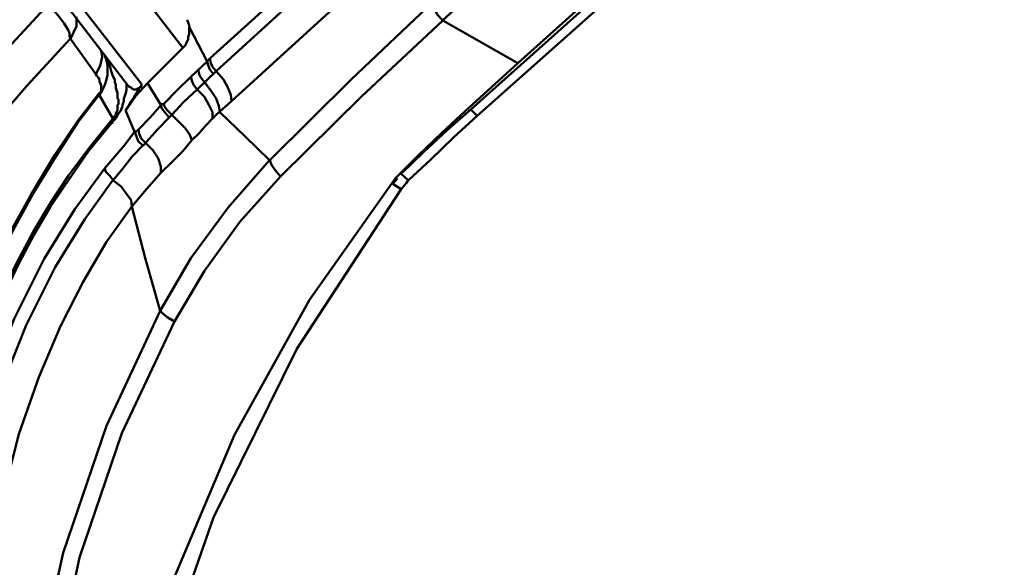
# Model space of a CAD drawing. Units: millimetres. Extents: x 5 to 1189, y 0 to 841.
# Drawn here: x 873 to 919, y 92 to 117 of the extents above; entities that cross this region are included whole.
import ezdxf

# ---------------------------------------------------------------- set-up
doc = ezdxf.new("R2010")
doc.units = ezdxf.units.MM
doc.header["$MEASUREMENT"] = 0
doc.layers.add('Warstwa 1', color=7, linetype='Continuous', lineweight=0)

msp = doc.modelspace()

# ---------------------------------------------------------------- linework, layer by layer
at = {"layer": 'Warstwa 1', "color": 18, "lineweight": 50, "true_color": 0x000000}
for p, q in [((889.381, 122.142), (882.015, 115.415)), ((874.01, 119.602), (878.198, 114.141)), ((881.884, 115.288), (881.041, 116.893)), ((896.408, 115.2), (892.895, 117.189)), ((876.681, 114.695), (875.496, 116.343)), ((882.011, 115.415), (881.888, 115.291)), ((879.094, 114.268), (879.725, 113.256)), ((894.207, 113.044), (894.5, 112.751)), ((891.752, 110.885), (890.693, 109.827)), ((890.944, 110.035), (891.282, 109.742)), ((890.693, 109.827), (886.672, 104.154)), ((890.566, 109.573), (890.944, 109.319))]:
    msp.add_line(p, q, dxfattribs=at)
for points in [[(875.453, 116.597), (875.411, 116.72), (875.326, 116.847), (875.199, 117.062), (875.072, 117.232), (874.903, 117.44), (874.691, 117.697), (874.48, 117.948)], [(884.809, 110.67), (888.619, 114.434), (892.468, 118.078)], [(892.891, 117.189), (892.641, 117.482), (892.471, 117.824), (892.471, 118.075)], [(875.492, 116.346), (875.785, 116.935), (875.785, 117.359)], [(880.745, 115.923), (880.868, 116.046), (880.914, 116.173), (880.995, 116.3), (880.995, 116.427), (881.038, 116.554), (881.038, 116.639), (881.038, 116.766), (881.038, 116.851)], [(876.681, 114.695), (876.889, 115.073), (876.974, 115.496), (876.931, 115.792)], [(876.847, 113.718), (876.974, 113.93), (877.101, 114.184), (877.185, 114.434), (877.228, 114.649), (877.228, 114.9), (877.228, 115.115), (877.185, 115.323), (877.101, 115.538)], [(882.011, 115.415), (882.054, 115.203), (882.135, 115.034), (882.304, 114.826)], [(876.847, 113.806), (876.931, 113.887), (876.931, 113.972), (876.931, 114.057), (876.931, 114.141), (876.931, 114.184), (876.889, 114.268), (876.847, 114.353), (876.847, 114.438), (876.808, 114.522), (876.723, 114.607), (876.681, 114.692)], [(882.308, 114.822), (882.646, 114.441), (882.858, 114.06), (882.985, 113.721), (883.027, 113.425)], [(878.12, 114.268), (878.12, 114.145), (878.12, 113.975), (878.078, 113.806), (878.039, 113.679), (877.997, 113.552), (877.997, 113.425), (877.951, 113.298), (877.909, 113.171), (877.87, 113.044), (877.827, 112.959), (877.743, 112.875), (877.7, 112.79), (877.655, 112.663), (877.573, 112.578), (877.485, 112.494), (876.346, 111.093)], [(878.201, 114.141), (878.244, 114.102), (878.328, 114.06), (878.371, 114.018), (878.455, 113.972), (878.494, 113.972), (878.582, 113.972), (878.667, 114.018), (878.752, 114.06), (878.836, 114.184)], [(881.761, 114.311), (882.054, 113.933), (882.308, 113.549), (882.435, 113.21), (882.477, 112.914)], [(868.084, 88.533), (868.338, 92.343), (868.846, 95.853), (869.608, 99.116), (870.493, 102.076), (871.47, 104.701), (872.529, 107.029), (873.668, 109.107), (874.772, 110.927), (875.831, 112.49), (876.843, 113.806)], [(873.714, 109.065), (874.815, 110.839), (875.831, 112.409), (876.843, 113.718), (877.478, 112.617)], [(881.419, 113.972), (881.757, 113.637), (881.969, 113.256), (882.135, 112.914), (882.135, 112.621)], [(878.371, 108.514), (879.048, 109.315), (879.722, 110.077), (880.233, 110.585), (880.742, 111.093), (881.165, 111.601), (881.503, 111.94), (881.8, 112.279), (882.135, 112.617), (882.308, 112.787), (883.027, 113.422)], [(879.856, 113.298), (879.895, 113.175), (880.022, 113.005), (880.233, 112.79)], [(882.477, 112.914), (883.659, 111.774), (884.805, 110.673)], [(890.99, 110.077), (892.002, 111.051), (893.106, 112.067), (894.207, 113.041)], [(893.949, 112.956), (892.852, 111.943), (891.752, 110.885)], [(877.482, 112.617), (876.381, 111.266), (875.411, 109.954), (874.564, 108.68), (873.76, 107.326), (872.998, 105.932), (872.278, 104.447), (871.643, 103.011), (871.089, 101.568), (870.585, 100.09), (870.074, 98.439), (869.608, 96.619), (869.188, 94.626), (868.846, 92.47), (868.595, 90.142), (868.426, 87.602)], [(877.482, 112.617), (877.439, 112.536), (877.439, 112.494), (877.439, 112.367)], [(878.498, 111.986), (878.582, 111.774), (878.667, 111.562), (878.879, 111.351)], [(879.006, 111.478), (879.344, 111.139), (879.595, 110.762), (879.722, 110.377), (879.722, 110.081)], [(891.286, 109.739), (892.344, 110.712), (893.403, 111.728)], [(879.687, 103.646), (881.122, 106.101), (882.862, 108.469), (884.805, 110.67)], [(885.313, 109.908), (885.063, 110.201), (884.894, 110.458), (884.809, 110.67)], [(877.482, 109.739), (877.863, 109.446), (878.117, 109.107), (878.328, 108.811), (878.367, 108.514)], [(868.422, 87.602), (868.172, 88.741), (868.465, 92.509), (868.969, 95.98), (869.692, 99.198), (870.581, 102.076), (871.597, 104.704), (872.61, 107.029), (873.714, 109.061)], [(877.482, 77.484), (879.344, 85.863), (882.181, 93.994), (886.072, 101.868), (890.944, 109.315)], [(873.802, 86.201), (872.659, 87.006), (871.432, 87.768), (871.77, 91.535), (872.321, 94.88), (873.083, 97.885), (874.01, 100.549), (875.026, 102.923), (876.085, 104.997), (877.185, 106.856), (878.371, 108.511), (879.006, 106.056), (879.683, 103.643)], [(886.668, 104.151), (883.158, 97.846), (880.279, 91.031), (878.078, 83.707)], [(873.802, 86.201), (875.153, 92.34), (877.185, 98.263), (879.683, 103.643)], [(880.36, 103.135), (880.022, 103.346), (879.814, 103.516), (879.687, 103.643)]]:
    msp.add_lwpolyline(points, dxfattribs=at)
for points in [[(919.138, 134.634), (919.138, 134.634), (894.503, 112.748), (894.503, 112.748)], [(892.888, 117.193), (892.888, 117.193), (908.216, 131.202), (908.216, 131.202)], [(912.788, 129.635), (912.788, 129.635), (894.207, 113.044), (894.207, 113.044)], [(911.052, 128.326), (911.052, 128.326), (896.408, 115.203), (896.408, 115.203)], [(880.745, 115.923), (880.745, 115.923), (876.219, 121.804), (876.219, 121.804)], [(882.308, 114.822), (882.308, 114.822), (889.674, 121.55), (889.674, 121.55)], [(883.027, 113.425), (883.027, 113.425), (890.393, 120.156), (890.393, 120.156)], [(878.84, 114.187), (878.84, 114.187), (874.31, 120.026), (874.31, 120.026)], [(877.104, 115.584), (877.104, 115.584), (877.104, 115.538), (877.104, 115.538)], [(880.745, 115.923), (880.745, 115.923), (879.098, 114.272), (879.098, 114.272)], [(896.405, 115.196), (896.405, 115.196), (893.949, 112.956), (893.949, 112.956)], [(882.308, 114.822), (882.308, 114.822), (881.422, 113.975), (881.422, 113.975)], [(878.836, 114.184), (878.836, 114.184), (878.713, 114.014), (878.713, 114.014)], [(878.586, 113.806), (878.586, 113.806), (878.459, 113.594), (878.459, 113.594)], [(878.713, 114.014), (878.713, 114.014), (878.586, 113.806), (878.586, 113.806)], [(878.201, 113.21), (878.201, 113.21), (878.074, 113.002), (878.074, 113.002)], [(878.332, 113.422), (878.332, 113.422), (878.201, 113.21), (878.201, 113.21)], [(878.459, 113.594), (878.459, 113.594), (878.332, 113.422), (878.332, 113.422)], [(880.237, 112.787), (880.237, 112.787), (880.113, 112.663), (880.113, 112.663)], [(893.403, 111.728), (893.403, 111.728), (894.503, 112.744), (894.503, 112.744)], [(879.224, 112.663), (879.224, 112.663), (878.671, 112.113), (878.671, 112.113)], [(878.928, 111.393), (878.928, 111.393), (878.886, 111.351), (878.886, 111.351)], [(890.566, 109.573), (890.566, 109.573), (890.774, 109.823), (890.774, 109.823)], [(890.944, 109.319), (890.944, 109.319), (891.198, 109.612), (891.198, 109.612)], [(891.198, 109.612), (891.198, 109.612), (891.282, 109.739), (891.282, 109.739)]]:
    msp.add_open_spline(points, degree=3, dxfattribs=at)
for points, knots in [([(874.476, 117.951), (874.476, 117.951), (872.405, 115.711), (872.405, 115.711), (872.405, 115.711), (870.497, 113.425), (870.497, 113.425)], [0, 0, 0, 0, 1, 1, 1, 2, 2, 2, 2]), ([(874.138, 71.512), (874.138, 71.512), (874.18, 77.057), (874.18, 77.057), (874.18, 77.057), (874.307, 82.561), (874.307, 82.561), (874.307, 82.561), (874.43, 84.381), (874.43, 84.381), (874.43, 84.381), (874.645, 86.117), (874.645, 86.117), (874.645, 86.117), (875.915, 92.128), (875.915, 92.128), (875.915, 92.128), (877.902, 97.928), (877.902, 97.928), (877.902, 97.928), (880.36, 103.135), (880.36, 103.135), (880.36, 103.135), (881.757, 105.502), (881.757, 105.502), (881.757, 105.502), (883.408, 107.788), (883.408, 107.788), (883.408, 107.788), (885.31, 109.904), (885.31, 109.904), (885.31, 109.904), (889.078, 113.633), (889.078, 113.633), (889.078, 113.633), (892.891, 117.189), (892.891, 117.189)], [0, 0, 0, 0, 1, 1, 1, 2, 2, 2, 3, 3, 3, 4, 4, 4, 5, 5, 5, 6, 6, 6, 7, 7, 7, 8, 8, 8, 9, 9, 9, 10, 10, 10, 11, 11, 11, 12, 12, 12, 12]), ([(881.045, 116.893), (881.045, 116.893), (881.045, 116.978), (881.045, 116.978), (881.045, 116.978), (880.999, 117.105), (880.999, 117.105), (880.999, 117.105), (880.957, 117.232), (880.957, 117.232)], [0, 0, 0, 0, 1, 1, 1, 2, 2, 2, 3, 3, 3, 3]), ([(875.492, 116.346), (875.492, 116.346), (875.453, 116.47), (875.453, 116.47), (875.453, 116.47), (875.453, 116.597), (875.453, 116.597)], [0, 0, 0, 0, 1, 1, 1, 2, 2, 2, 2]), ([(875.489, 116.346), (875.489, 116.346), (873.464, 114.141), (873.464, 114.141), (873.464, 114.141), (871.555, 111.943), (871.555, 111.943)], [0, 0, 0, 0, 1, 1, 1, 2, 2, 2, 2]), ([(877.104, 115.538), (877.104, 115.538), (877.231, 115.369), (877.231, 115.369), (877.231, 115.369), (877.312, 115.161), (877.312, 115.161), (877.312, 115.161), (877.358, 115.03), (877.358, 115.03), (877.358, 115.03), (877.401, 114.822), (877.401, 114.822), (877.401, 114.822), (877.439, 114.695), (877.439, 114.695), (877.439, 114.695), (877.485, 114.568), (877.485, 114.568), (877.485, 114.568), (877.57, 114.438), (877.57, 114.438), (877.57, 114.438), (877.57, 114.311), (877.57, 114.311), (877.57, 114.311), (877.609, 114.184), (877.609, 114.184), (877.609, 114.184), (877.609, 114.06), (877.609, 114.06), (877.609, 114.06), (877.655, 113.933), (877.655, 113.933), (877.655, 113.933), (877.697, 113.845), (877.697, 113.845), (877.697, 113.845), (877.697, 113.764), (877.697, 113.764), (877.697, 113.764), (877.697, 113.676), (877.697, 113.676), (877.697, 113.676), (877.697, 113.549), (877.697, 113.549), (877.697, 113.549), (877.739, 113.51), (877.739, 113.51), (877.739, 113.51), (877.739, 113.379), (877.739, 113.379), (877.739, 113.379), (877.739, 113.295), (877.739, 113.295), (877.739, 113.295), (877.697, 113.252), (877.697, 113.252), (877.697, 113.252), (877.697, 113.171), (877.697, 113.171), (877.697, 113.171), (877.697, 113.125), (877.697, 113.125), (877.697, 113.125), (877.697, 113.044), (877.697, 113.044), (877.697, 113.044), (877.697, 113.002), (877.697, 113.002), (877.697, 113.002), (877.655, 112.917), (877.655, 112.917), (877.655, 112.917), (877.609, 112.878), (877.609, 112.878), (877.609, 112.878), (877.609, 112.832), (877.609, 112.832), (877.609, 112.832), (877.609, 112.79), (877.609, 112.79), (877.609, 112.79), (877.57, 112.751), (877.57, 112.751), (877.57, 112.751), (877.57, 112.709), (877.57, 112.709), (877.57, 112.709), (877.485, 112.663), (877.485, 112.663), (877.485, 112.663), (877.485, 112.621), (877.485, 112.621)], [0, 0, 0, 0, 1, 1, 1, 2, 2, 2, 3, 3, 3, 4, 4, 4, 5, 5, 5, 6, 6, 6, 7, 7, 7, 8, 8, 8, 9, 9, 9, 10, 10, 10, 11, 11, 11, 12, 12, 12, 13, 13, 13, 14, 14, 14, 15, 15, 15, 16, 16, 16, 17, 17, 17, 18, 18, 18, 19, 19, 19, 20, 20, 20, 21, 21, 21, 22, 22, 22, 23, 23, 23, 24, 24, 24, 25, 25, 25, 26, 26, 26, 27, 27, 27, 28, 28, 28, 29, 29, 29, 30, 30, 30, 31, 31, 31, 31]), ([(881.888, 115.288), (881.888, 115.288), (881.126, 114.572), (881.126, 114.572), (881.126, 114.572), (880.487, 113.937), (880.487, 113.937), (880.487, 113.937), (879.856, 113.298), (879.856, 113.298)], [0, 0, 0, 0, 1, 1, 1, 2, 2, 2, 3, 3, 3, 3]), ([(881.884, 115.284), (881.884, 115.284), (881.93, 115.115), (881.93, 115.115), (881.93, 115.115), (882.011, 114.903), (882.011, 114.903), (882.011, 114.903), (882.181, 114.695), (882.181, 114.695)], [0, 0, 0, 0, 1, 1, 1, 2, 2, 2, 3, 3, 3, 3]), ([(881.465, 114.903), (881.465, 114.903), (881.507, 114.695), (881.507, 114.695), (881.507, 114.695), (881.588, 114.526), (881.588, 114.526), (881.588, 114.526), (881.757, 114.314), (881.757, 114.314)], [0, 0, 0, 0, 1, 1, 1, 2, 2, 2, 3, 3, 3, 3]), ([(879.094, 114.268), (879.094, 114.268), (878.544, 113.676), (878.544, 113.676), (878.544, 113.676), (878.078, 112.998), (878.078, 112.998)], [0, 0, 0, 0, 1, 1, 1, 2, 2, 2, 2]), ([(881.126, 114.568), (881.126, 114.568), (881.172, 114.399), (881.172, 114.399), (881.172, 114.399), (881.253, 114.187), (881.253, 114.187), (881.253, 114.187), (881.422, 113.972), (881.422, 113.972)], [0, 0, 0, 0, 1, 1, 1, 2, 2, 2, 3, 3, 3, 3]), ([(876.843, 113.81), (876.843, 113.81), (876.843, 113.764), (876.843, 113.764), (876.843, 113.764), (876.843, 113.721), (876.843, 113.721)], [0, 0, 0, 0, 1, 1, 1, 2, 2, 2, 2]), ([(881.419, 113.975), (881.419, 113.975), (880.784, 113.383), (880.784, 113.383), (880.784, 113.383), (880.237, 112.79), (880.237, 112.79), (880.237, 112.79), (880.576, 112.455), (880.576, 112.455), (880.576, 112.455), (880.868, 112.155), (880.868, 112.155), (880.868, 112.155), (881.08, 111.859), (881.08, 111.859), (881.08, 111.859), (881.165, 111.605), (881.165, 111.605)], [0, 0, 0, 0, 1, 1, 1, 2, 2, 2, 3, 3, 3, 4, 4, 4, 5, 5, 5, 6, 6, 6, 6]), ([(879.859, 113.295), (879.859, 113.295), (879.771, 113.295), (879.771, 113.295), (879.771, 113.295), (879.224, 112.663), (879.224, 112.663)], [0, 0, 0, 0, 1, 1, 1, 2, 2, 2, 2]), ([(879.725, 113.252), (879.725, 113.252), (879.768, 113.083), (879.768, 113.083), (879.768, 113.083), (879.937, 112.875), (879.937, 112.875), (879.937, 112.875), (880.106, 112.663), (880.106, 112.663)], [0, 0, 0, 0, 1, 1, 1, 2, 2, 2, 3, 3, 3, 3]), ([(878.074, 113.002), (878.074, 113.002), (878.494, 111.989), (878.494, 111.989), (878.494, 111.989), (878.036, 111.397), (878.036, 111.397), (878.036, 111.397), (877.57, 110.843), (877.57, 110.843), (877.57, 110.843), (877.104, 110.296), (877.104, 110.296), (877.104, 110.296), (875.707, 108.387), (875.707, 108.387), (875.707, 108.387), (874.264, 106.063), (874.264, 106.063), (874.264, 106.063), (872.871, 103.265), (872.871, 103.265), (872.871, 103.265), (871.555, 99.963), (871.555, 99.963), (871.555, 99.963), (870.458, 96.153), (870.458, 96.153), (870.458, 96.153), (869.654, 91.962), (869.654, 91.962), (869.654, 91.962), (869.273, 87.309), (869.273, 87.309), (869.273, 87.309), (869.23, 86.67), (869.23, 86.67), (869.23, 86.67), (869.23, 85.997), (869.23, 85.997), (869.23, 85.997), (868.595, 86.332), (868.595, 86.332)], [0, 0, 0, 0, 1, 1, 1, 2, 2, 2, 3, 3, 3, 4, 4, 4, 5, 5, 5, 6, 6, 6, 7, 7, 7, 8, 8, 8, 9, 9, 9, 10, 10, 10, 11, 11, 11, 12, 12, 12, 13, 13, 13, 14, 14, 14, 14]), ([(880.113, 112.663), (880.113, 112.663), (879.56, 112.113), (879.56, 112.113), (879.56, 112.113), (878.928, 111.393), (878.928, 111.393)], [0, 0, 0, 0, 1, 1, 1, 2, 2, 2, 2]), ([(878.671, 112.113), (878.671, 112.113), (878.589, 112.025), (878.589, 112.025), (878.589, 112.025), (878.501, 111.986), (878.501, 111.986)], [0, 0, 0, 0, 1, 1, 1, 2, 2, 2, 2]), ([(878.671, 112.113), (878.671, 112.113), (878.713, 111.901), (878.713, 111.901), (878.713, 111.901), (878.801, 111.689), (878.801, 111.689), (878.801, 111.689), (879.009, 111.478), (879.009, 111.478)], [0, 0, 0, 0, 1, 1, 1, 2, 2, 2, 3, 3, 3, 3]), ([(876.342, 111.093), (876.342, 111.093), (875.411, 109.742), (875.411, 109.742), (875.411, 109.742), (874.568, 108.514), (874.568, 108.514), (874.568, 108.514), (873.806, 107.202), (873.806, 107.202), (873.806, 107.202), (873.083, 105.847), (873.083, 105.847), (873.083, 105.847), (872.405, 104.408), (872.405, 104.408), (872.405, 104.408), (871.77, 102.969), (871.77, 102.969), (871.77, 102.969), (871.224, 101.614), (871.224, 101.614), (871.224, 101.614), (870.712, 100.132), (870.712, 100.132), (870.712, 100.132), (870.246, 98.524), (870.246, 98.524), (870.246, 98.524), (869.781, 96.746), (869.781, 96.746), (869.781, 96.746), (869.357, 94.798), (869.357, 94.798), (869.357, 94.798), (869.061, 92.682), (869.061, 92.682), (869.061, 92.682), (868.811, 90.396), (868.811, 90.396)], [0, 0, 0, 0, 1, 1, 1, 2, 2, 2, 3, 3, 3, 4, 4, 4, 5, 5, 5, 6, 6, 6, 7, 7, 7, 8, 8, 8, 9, 9, 9, 10, 10, 10, 11, 11, 11, 12, 12, 12, 13, 13, 13, 13]), ([(878.882, 111.351), (878.882, 111.351), (878.374, 110.843), (878.374, 110.843), (878.374, 110.843), (877.951, 110.292), (877.951, 110.292), (877.951, 110.292), (877.485, 109.742), (877.485, 109.742)], [0, 0, 0, 0, 1, 1, 1, 2, 2, 2, 3, 3, 3, 3]), ([(877.104, 110.292), (877.104, 110.292), (877.143, 110.123), (877.143, 110.123), (877.143, 110.123), (877.316, 109.954), (877.316, 109.954), (877.316, 109.954), (877.485, 109.739), (877.485, 109.739)], [0, 0, 0, 0, 1, 1, 1, 2, 2, 2, 3, 3, 3, 3]), ([(877.482, 109.742), (877.482, 109.742), (876.173, 107.918), (876.173, 107.918), (876.173, 107.918), (874.776, 105.678), (874.776, 105.678), (874.776, 105.678), (873.421, 102.969), (873.421, 102.969), (873.421, 102.969), (872.151, 99.794), (872.151, 99.794), (872.151, 99.794), (871.093, 96.111), (871.093, 96.111), (871.093, 96.111), (870.335, 92.004), (870.335, 92.004), (870.335, 92.004), (869.95, 87.475), (869.95, 87.475), (869.95, 87.475), (870.373, 87.475), (870.373, 87.475), (870.373, 87.475), (870.839, 87.517), (870.839, 87.517), (870.839, 87.517), (871.178, 87.644), (871.178, 87.644), (871.178, 87.644), (871.432, 87.771), (871.432, 87.771)], [0, 0, 0, 0, 1, 1, 1, 2, 2, 2, 3, 3, 3, 4, 4, 4, 5, 5, 5, 6, 6, 6, 7, 7, 7, 8, 8, 8, 9, 9, 9, 10, 10, 10, 11, 11, 11, 11])]:
    msp.add_open_spline(points, degree=3, knots=knots, dxfattribs=at)

doc.saveas('drawing.dxf')
